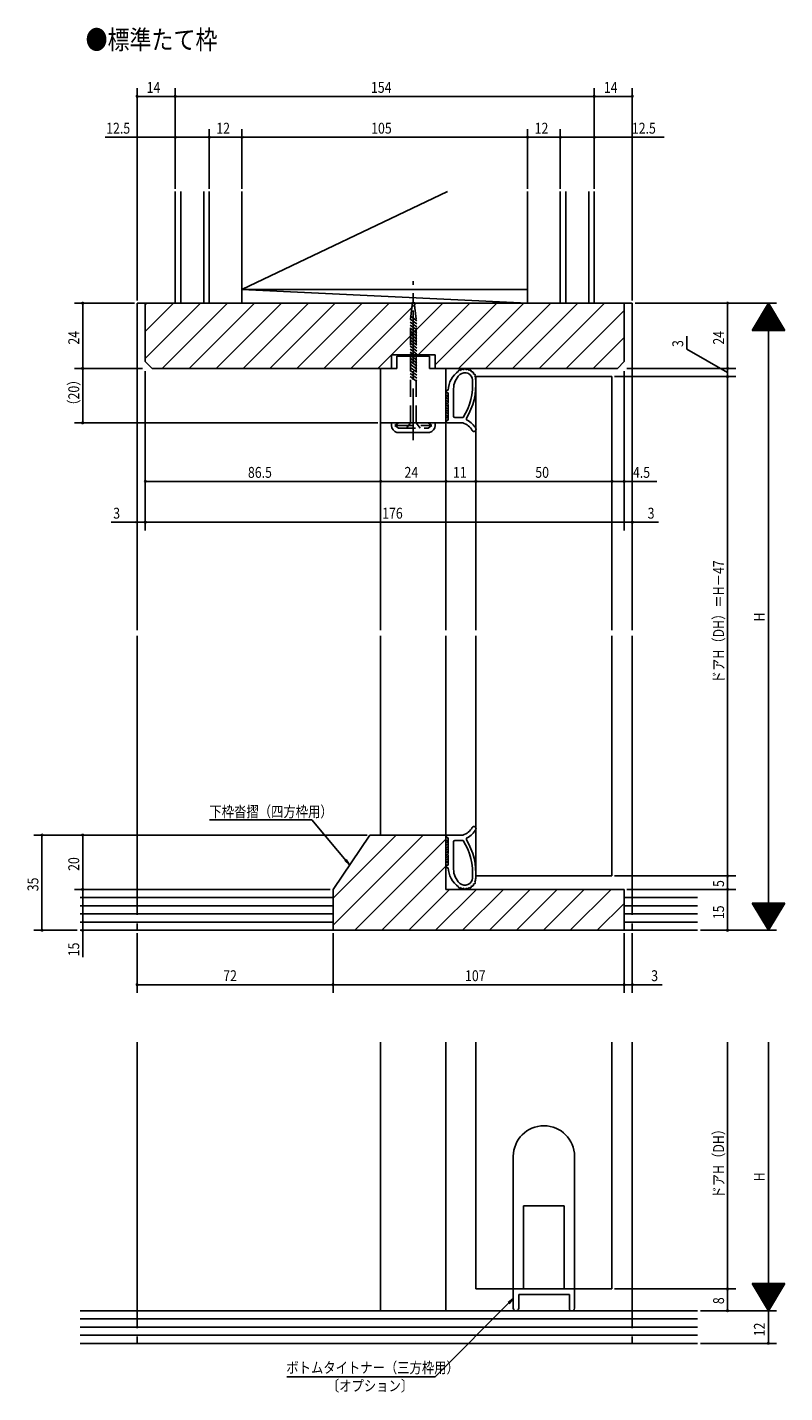
# Model space of a CAD drawing. Extents: x -382 to 339, y -269 to 249.
# Drawn here: x -382 to -104, y -253 to 249 of the extents above; entities that cross this region are included whole.
import ezdxf

# ---------------------------------------------------------------- set-up
doc = ezdxf.new("R2010")
doc.units = 0
doc.linetypes.add('CENTER2', pattern=[28.575, 19.05, -3.175, 3.175, -3.175])
doc.linetypes.add('DASHED2', pattern=[9.525, 6.35, -3.175])
for name, color, linetype in [('KI', 7, 'CONTINUOUS'), ('OS', 7, 'CONTINUOUS'), ('SU', 7, 'CONTINUOUS')]:
    doc.layers.add(name, color=color, linetype=linetype)
doc.styles.get("Standard").update_dxf_attribs({"font": 'txt.shx', "width": 0.83, "bigfont": 'extfont.shx'})

msp = doc.modelspace()

# ---------------------------------------------------------------- linework, layer by layer
at = {"layer": 'KI', "color": 7, "linetype": 'CENTER2'}
msp.add_line((-240.53, 97.07), (-240.53, 155.54), dxfattribs=at)
at = {"layer": 'KI', "color": 7, "linetype": 'CONTINUOUS'}
for p, q in [((-342.03, 61.43), (-342.03, 147.43)), ((-342.03, 147.43), (-160.03, 147.43)), ((-342.03, 147.43), (-342.03, 27.18)), ((-339.03, 147.43), (-163.03, 147.43)), ((-339.03, 125.93), (-339.03, 147.43)), ((-163.03, 147.43), (-163.03, 125.93)), ((-160.03, 147.43), (-160.03, 27.18)), ((-339.03, 125.93), (-336.53, 123.43)), ((-232.53, 128.43), (-248.53, 128.43)), ((-248.53, 128.43), (-248.53, 123.43)), ((-246.53, 127.93), (-234.53, 127.93)), ((-246.53, 127.93), (-246.53, 123.43)), ((-234.53, 127.93), (-234.53, 123.43)), ((-232.53, 128.43), (-232.53, 123.43)), ((-163.03, 125.93), (-165.53, 123.43)), ((-248.53, 123.43), (-336.53, 123.43)), ((-252.53, 123.43), (-246.53, 123.43)), ((-252.53, 123.43), (-252.53, 103.43)), ((-234.53, 123.43), (-228.53, 123.43)), ((-165.53, 123.43), (-232.53, 123.43)), ((-228.53, 123.43), (-228.53, 103.43)), ((-227.73, 115.44), (-228.03, 115.44)), ((-225.73, 115.94), (-225.73, 105.93)), ((-224.91, 118.98), (-224.91, 118.98)), ((-217.53, 120.43), (-217.53, 27.18)), ((-167.53, 120.43), (-217.53, 120.43)), ((-167.53, 120.43), (-167.53, 27.18)), ((-228.53, 113.43), (-227.73, 113.43)), ((-228.53, 113.43), (-228.53, 105.43)), ((-228.53, 112.78), (-228.33, 112.58)), ((-228.53, 111.88), (-228.33, 111.68)), ((-228.53, 110.98), (-228.33, 110.78)), ((-228.33, 115.14), (-228.33, 114.74)), ((-228.33, 112.58), (-227.73, 111.98)), ((-228.33, 111.68), (-227.73, 111.08)), ((-228.33, 110.78), (-227.97, 110.43)), ((-228.28, 113.43), (-227.73, 112.88)), ((-228.03, 114.44), (-227.73, 114.44)), ((-227.97, 110.43), (-227.75, 110.2)), ((-227.93, 110.43), (-227.73, 110.68)), ((-227.93, 110.43), (-227.73, 110.18)), ((-227.73, 114.44), (-227.73, 110.68)), ((-228.53, 110.08), (-228.33, 109.88)), ((-228.53, 109.19), (-228.33, 108.99)), ((-228.53, 108.29), (-228.33, 108.09)), ((-228.53, 107.39), (-228.33, 107.19)), ((-228.53, 106.49), (-228.33, 106.29)), ((-228.53, 105.59), (-228.36, 105.43)), ((-228.53, 105.43), (-227.73, 105.43)), ((-228.33, 109.88), (-227.73, 109.28)), ((-228.33, 108.99), (-227.73, 108.39)), ((-228.33, 108.09), (-227.73, 107.49)), ((-228.33, 107.19), (-227.73, 106.59)), ((-228.33, 106.29), (-227.73, 105.69)), ((-227.73, 110.18), (-227.73, 104.43)), ((-225.23, 105.43), (-222.18, 105.43)), ((-252.53, 103.43), (-252.53, 27.18)), ((-252.53, 103.43), (-228.53, 103.43)), ((-248.53, 102.43), (-248.53, 103.43)), ((-232.53, 102.43), (-232.53, 103.43)), ((-228.53, 27.18), (-228.53, 103.43)), ((-228.33, 104.13), (-228.33, 103.73)), ((-227.73, 104.43), (-228.03, 104.43)), ((-228.03, 103.43), (-225.8, 103.43)), ((-225.8, 103.43), (-222.34, 103.43)), ((-234.53, 99.93), (-246.53, 99.93)), ((-342.03, 25.18), (-342.03, -71.07)), ((-252.53, 25.18), (-252.53, -48.07)), ((-228.53, -48.07), (-228.53, 25.18)), ((-217.53, -63.07), (-217.53, 25.18)), ((-167.53, -63.07), (-167.53, 25.18)), ((-160.03, 25.18), (-160.03, -71.07)), ((-270.03, -68.07), (-256.53, -48.07)), ((-256.53, -48.07), (-228.53, -48.07)), ((-228.53, -68.07), (-228.53, -48.07)), ((-228.53, -58.07), (-228.53, -50.07)), ((-228.53, -50.24), (-228.36, -50.07)), ((-228.53, -50.07), (-227.73, -50.07)), ((-228.33, -48.77), (-228.33, -48.37)), ((-228.03, -48.07), (-225.8, -48.07)), ((-227.73, -49.07), (-228.03, -49.07)), ((-227.73, -54.82), (-227.73, -49.07)), ((-225.8, -48.07), (-222.34, -48.07)), ((-225.23, -50.07), (-222.18, -50.07)), ((-228.53, -51.13), (-228.33, -50.93)), ((-228.53, -52.03), (-228.33, -51.83)), ((-228.53, -52.93), (-228.33, -52.73)), ((-228.53, -53.83), (-228.33, -53.63)), ((-228.53, -54.73), (-228.33, -54.53)), ((-228.33, -50.93), (-227.73, -50.33)), ((-228.33, -51.83), (-227.73, -51.23)), ((-228.33, -52.73), (-227.73, -52.13)), ((-228.33, -53.63), (-227.73, -53.03)), ((-228.33, -54.53), (-227.73, -53.93)), ((-228.33, -55.42), (-227.97, -55.07)), ((-227.97, -55.07), (-227.75, -54.84)), ((-227.93, -55.07), (-227.73, -54.82)), ((-227.93, -55.07), (-227.73, -55.32)), ((-225.73, -60.58), (-225.73, -50.57)), ((-228.53, -55.62), (-228.33, -55.42)), ((-228.53, -56.52), (-228.33, -56.32)), ((-228.53, -57.42), (-228.33, -57.22)), ((-228.53, -58.07), (-227.73, -58.07)), ((-228.33, -56.32), (-227.73, -55.72)), ((-228.33, -57.22), (-227.73, -56.62)), ((-228.33, -59.78), (-228.33, -59.38)), ((-228.28, -58.07), (-227.73, -57.52)), ((-228.03, -59.08), (-227.73, -59.08)), ((-227.73, -60.08), (-228.03, -60.08)), ((-227.73, -59.08), (-227.73, -55.32)), ((-224.91, -63.63), (-224.91, -63.63)), ((-217.53, -63.07), (-167.53, -63.07)), ((-270.03, -68.07), (-270.03, -83.07)), ((-228.53, -68.07), (-163.03, -68.07)), ((-163.03, -68.07), (-163.03, -83.07)), ((-270.03, -83.07), (-163.03, -83.07)), ((-342.03, -124.25), (-342.03, -222.9)), ((-252.53, -124.25), (-252.53, -222.9)), ((-228.53, -222.9), (-228.53, -124.25)), ((-217.53, -214.9), (-217.53, -124.25)), ((-167.53, -214.9), (-167.53, -124.25)), ((-160.03, -124.25), (-160.03, -222.9)), ((-203.78, -166.15), (-203.78, -214.9)), ((-181.28, -166.15), (-181.28, -214.9)), ((-200.03, -214.9), (-200.03, -184.4)), ((-185.03, -184.4), (-200.03, -184.4)), ((-185.03, -214.9), (-185.03, -184.4)), ((-217.53, -214.9), (-200.03, -214.9)), ((-203.78, -214.9), (-203.78, -221.9)), ((-203.78, -214.9), (-181.28, -214.9)), ((-185.03, -214.9), (-167.53, -214.9)), ((-181.28, -214.9), (-181.28, -221.9)), ((-201.78, -216.9), (-201.78, -221.9)), ((-183.17, -216.9), (-201.78, -216.9)), ((-183.17, -216.9), (-183.17, -221.9))]:
    msp.add_line(p, q, dxfattribs=at)
at = {"layer": 'KI', "color": 7, "linetype": 'DASHED2'}
for p, q in [((-241.58, 141.54), (-240.53, 150.13)), ((-239.48, 141.54), (-240.53, 150.13)), ((-241.69, 142.71), (-239.24, 140.9)), ((-241.69, 141.6), (-239.24, 139.79)), ((-241.58, 103.43), (-241.58, 141.54)), ((-239.48, 103.43), (-239.48, 141.54)), ((-241.69, 140.49), (-239.24, 138.68)), ((-241.69, 139.38), (-239.24, 137.57)), ((-241.69, 138.27), (-239.24, 136.46)), ((-241.69, 138.27), (-239.24, 136.46)), ((-241.69, 137.16), (-239.24, 135.35)), ((-241.69, 137.16), (-239.24, 135.35)), ((-241.69, 136.05), (-239.24, 134.24)), ((-241.69, 136.05), (-239.24, 134.24)), ((-241.69, 134.94), (-239.24, 133.13)), ((-241.69, 134.94), (-239.24, 133.13)), ((-241.69, 133.83), (-239.24, 132.02)), ((-241.69, 133.83), (-239.24, 132.02)), ((-241.69, 132.72), (-239.24, 130.91)), ((-241.69, 132.72), (-239.24, 130.91)), ((-241.69, 131.61), (-239.24, 129.8)), ((-241.69, 131.61), (-239.24, 129.8)), ((-241.69, 130.5), (-239.24, 128.69)), ((-241.69, 130.5), (-239.24, 128.69)), ((-241.69, 129.39), (-239.24, 127.58)), ((-241.69, 129.39), (-239.24, 127.58)), ((-241.69, 128.28), (-239.24, 126.46)), ((-241.69, 128.28), (-239.24, 126.46)), ((-241.69, 127.17), (-239.24, 125.35)), ((-241.69, 127.17), (-239.24, 125.35)), ((-241.69, 126.06), (-239.24, 124.24)), ((-241.69, 126.06), (-239.24, 124.24)), ((-241.69, 124.95), (-239.24, 123.13)), ((-241.69, 124.95), (-239.24, 123.13)), ((-241.69, 123.84), (-239.24, 122.02)), ((-241.69, 123.84), (-239.24, 122.02)), ((-241.69, 122.73), (-239.24, 120.91)), ((-241.69, 122.73), (-239.24, 120.91)), ((-241.69, 121.62), (-239.24, 119.8)), ((-241.69, 121.62), (-239.24, 119.8)), ((-241.69, 120.51), (-239.24, 118.69)), ((-241.69, 120.51), (-239.24, 118.69)), ((-247.28, 102.43), (-246.03, 103.43)), ((-247.28, 102.43), (-233.78, 102.43)), ((-247.28, 102.43), (-246.03, 101.43)), ((-246.03, 101.43), (-235.03, 101.43)), ((-241.58, 103.43), (-243.08, 101.43)), ((-239.48, 103.43), (-237.98, 101.43)), ((-235.03, 103.43), (-233.78, 102.43)), ((-235.03, 101.43), (-233.78, 102.43)), ((-342.03, -71.07), (-342.03, -83.07)), ((-160.03, -71.07), (-160.03, -83.07)), ((-342.03, -222.9), (-342.03, -234.9)), ((-160.03, -222.9), (-160.03, -234.9))]:
    msp.add_line(p, q, dxfattribs=at)
at = {"layer": 'KI', "color": 7, "linetype": 'CONTINUOUS'}
for centre, radius, start, end in [((-218.52, 114.99), 9.22, 125.6259, 177.1953), ((-218.48, 115.9), 7.25, 134.0384, 179.7244), ((-223.61, 122.6), 0.3, 20.6626, 202.3867), ((-223.73, 121.57), 0.5, 294.5574, 310.6726), ((-221.58, 119.07), 2.8, 2.3473, 130.6726), ((-219.95, 113.29), 10, 107.1846, 109.8032), ((-222.61, 122.93), 0.3, 12.8509, 196.2831), ((-219.95, 113.29), 8.8, 105.776, 105.8019), ((-221.58, 119.07), 4, 94.2982, 100.7018), ((-221.58, 123.07), 0.3, 357.8509, 182.1491), ((-221.58, 119.07), 4, 79.2982, 85.7018), ((-220.54, 122.93), 0.3, 342.8509, 167.1491), ((-221.58, 119.07), 4, 64.2982, 70.7018), ((-219.58, 122.53), 0.3, 327.8509, 152.1491), ((-221.58, 119.07), 4, 49.2982, 55.7018), ((-218.75, 121.9), 0.3, 312.8509, 137.1491), ((-221.58, 119.07), 4, 34.2982, 40.7018), ((-218.11, 121.07), 0.3, 297.8509, 122.1491), ((-221.58, 119.07), 4, 2.3473, 25.7018), ((-228.03, 115.14), 0.3, 90, 180), ((-242.05, 117.64), 23.32, 328.4109, 3.7112), ((-242.05, 117.64), 24.52, 329.2969, 3.7112), ((-228.03, 114.74), 0.3, 180, 270), ((-225.23, 105.93), 0.5, 180, 270), ((-246.03, 102.38), 2.5, 178.8447, 258.4749), ((-235.03, 102.38), 2.5, 281.5251, 1.1553), ((-228.03, 104.13), 0.3, 90, 180), ((-228.03, 103.73), 0.3, 180, 270), ((-223.95, 97.88), 5.78, 28.1132, 73.8132), ((-220.54, 104.87), 0.5, 149.2969, 243.9809), ((-223.95, 97.88), 7.28, 28.1132, 63.9809), ((-218.24, 101.05), 0.757, 216.0942, 20.1322), ((-218.24, -45.69), 0.757, 339.8678, 143.9058), ((-228.03, -48.37), 0.3, 90, 180), ((-228.03, -48.77), 0.3, 180, 270), ((-225.23, -50.57), 0.5, 90, 180), ((-223.95, -42.52), 5.78, 286.1868, 331.8868), ((-242.05, -62.29), 23.32, 356.2888, 31.5891), ((-220.54, -49.51), 0.5, 116.0191, 210.7031), ((-242.05, -62.29), 24.52, 356.2888, 30.7031), ((-223.95, -42.52), 7.28, 296.0191, 331.8868), ((-228.03, -59.38), 0.3, 90, 180), ((-228.03, -59.78), 0.3, 180, 270), ((-218.52, -59.63), 9.22, 182.8047, 234.3741), ((-218.48, -60.55), 7.25, 180.2756, 225.9616), ((-221.58, -63.71), 2.8, 229.3274, 357.6527), ((-221.58, -63.71), 4, 334.2982, 357.6527), ((-223.61, -67.24), 0.3, 157.6133, 339.3374), ((-223.73, -66.21), 0.5, 49.3274, 65.4426), ((-219.95, -57.93), 10, 250.1968, 252.8154), ((-222.61, -67.57), 0.3, 163.7169, 347.1491), ((-219.95, -57.93), 8.8, 254.1981, 254.224), ((-221.58, -63.71), 4, 259.2982, 265.7018), ((-221.58, -67.71), 0.3, 177.8509, 2.1491), ((-221.58, -63.71), 4, 274.2982, 280.7018), ((-220.54, -67.57), 0.3, 192.8509, 17.1491), ((-221.58, -63.71), 4, 289.2982, 295.7018), ((-219.58, -67.17), 0.3, 207.8509, 32.1491), ((-221.58, -63.71), 4, 304.2982, 310.7018), ((-218.75, -66.54), 0.3, 222.8509, 47.1491), ((-221.58, -63.71), 4, 319.2982, 325.7018), ((-218.11, -65.71), 0.3, 237.8509, 62.1491), ((-192.53, -166.15), 11.25, 0, 180), ((-202.78, -221.9), 1, 180, 0), ((-182.23, -221.95), 0.948, 176.8661, 3.1339)]:
    msp.add_arc(centre, radius, start, end, dxfattribs=at)
at = {"layer": 'OS', "color": 2, "linetype": 'CONTINUOUS'}
for p, q in [((-328.03, 188.43), (-328.03, 147.43)), ((-326.03, 188.43), (-326.03, 147.43)), ((-317.53, 188.43), (-317.53, 147.43)), ((-315.53, 188.43), (-315.53, 147.43)), ((-303.53, 188.43), (-303.53, 147.43)), ((-227.93, 188.43), (-303.53, 152.43)), ((-198.53, 188.43), (-198.53, 147.43)), ((-186.53, 188.43), (-186.53, 147.43)), ((-184.53, 188.43), (-184.53, 147.43)), ((-176.03, 188.43), (-176.03, 147.43)), ((-174.03, 188.43), (-174.03, 147.43)), ((-198.53, 147.43), (-303.53, 152.43)), ((-198.53, 152.43), (-303.53, 152.43)), ((-339.03, 146.91), (-338.51, 147.43)), ((-339.03, 137.01), (-328.61, 147.43)), ((-339.03, 127.11), (-318.71, 147.43)), ((-332.81, 123.43), (-308.81, 147.43)), ((-174.03, 147.43), (-328.03, 147.43)), ((-322.91, 123.43), (-298.91, 147.43)), ((-313.01, 123.43), (-289.01, 147.43)), ((-303.11, 123.43), (-279.11, 147.43)), ((-293.21, 123.43), (-269.21, 147.43)), ((-283.32, 123.43), (-259.32, 147.43)), ((-273.42, 123.43), (-249.42, 147.43)), ((-263.52, 123.43), (-239.52, 147.43)), ((-253.62, 123.43), (-229.62, 147.43)), ((-238.72, 128.43), (-219.72, 147.43)), ((-232.53, 124.72), (-209.82, 147.43)), ((-223.92, 123.43), (-199.92, 147.43)), ((-214.02, 123.43), (-190.02, 147.43)), ((-204.12, 123.43), (-180.12, 147.43)), ((-194.22, 123.43), (-170.22, 147.43)), ((-184.32, 123.43), (-163.03, 144.72)), ((-174.42, 123.43), (-163.03, 134.82)), ((-270.03, -71.27), (-246.82, -48.07)), ((-270.03, -81.17), (-236.92, -48.07)), ((-262.03, -83.07), (-228.53, -49.57)), ((-252.13, -83.07), (-228.53, -59.47)), ((-242.23, -83.07), (-227.23, -68.07)), ((-232.33, -83.07), (-217.33, -68.07)), ((-222.43, -83.07), (-207.43, -68.07)), ((-212.53, -83.07), (-197.53, -68.07)), ((-202.63, -83.07), (-187.63, -68.07)), ((-192.73, -83.07), (-177.73, -68.07)), ((-182.83, -83.07), (-167.83, -68.07)), ((-270.03, -71.07), (-363.03, -71.07)), ((-270.03, -74.07), (-363.03, -74.07)), ((-270.03, -83.07), (-270.03, -71.07)), ((-172.93, -83.07), (-163.03, -73.17)), ((-136.03, -71.07), (-163.03, -71.07)), ((-163.03, -83.07), (-163.03, -71.07)), ((-136.03, -74.07), (-163.03, -74.07)), ((-270.03, -77.07), (-363.03, -77.07)), ((-270.03, -80.07), (-363.03, -80.07)), ((-136.03, -77.07), (-163.03, -77.07)), ((-136.03, -80.07), (-163.03, -80.07)), ((-136.03, -83.07), (-363.03, -83.07)), ((-136.03, -222.9), (-363.03, -222.9)), ((-136.03, -225.9), (-363.03, -225.9)), ((-136.03, -228.9), (-363.03, -228.9)), ((-136.03, -231.9), (-363.03, -231.9)), ((-136.03, -234.9), (-363.03, -234.9))]:
    msp.add_line(p, q, dxfattribs=at)
at = {"layer": 'SU', "color": 3, "linetype": 'CONTINUOUS'}
for p, q in [((-342.03, 148.43), (-342.03, 226.43)), ((-328.03, 189.43), (-328.03, 226.43)), ((-174.03, 189.43), (-174.03, 226.43)), ((-160.03, 148.43), (-160.03, 226.43)), ((-328.03, 223.43), (-342.03, 223.43)), ((-174.03, 223.43), (-328.03, 223.43)), ((-174.03, 223.43), (-160.03, 223.43)), ((-315.53, 189.43), (-315.53, 211.43)), ((-303.53, 189.43), (-303.53, 211.43)), ((-198.53, 189.43), (-198.53, 211.43)), ((-186.53, 189.43), (-186.53, 211.43)), ((-328.03, 208.43), (-353.76, 208.43)), ((-315.53, 208.43), (-328.03, 208.43)), ((-303.53, 208.43), (-315.53, 208.43)), ((-303.53, 208.43), (-198.53, 208.43)), ((-198.53, 208.43), (-186.53, 208.43)), ((-186.53, 208.43), (-174.03, 208.43)), ((-174.03, 208.43), (-148.3, 208.43)), ((-343.03, 147.43), (-365.03, 147.43)), ((-362.03, 147.43), (-362.03, 123.43)), ((-159.03, 147.43), (-107.03, 147.43)), ((-125.03, 123.43), (-125.03, 147.43)), ((-116.03, 137.43), (-110.03, 147.43)), ((-111.15, 145.56), (-108.91, 145.56)), ((-111.03, 145.76), (-109.03, 145.76)), ((-110.91, 145.96), (-109.15, 145.96)), ((-110.79, 146.16), (-109.27, 146.16)), ((-110.67, 146.36), (-109.39, 146.36)), ((-110.55, 146.56), (-109.51, 146.56)), ((-110.43, 146.76), (-109.63, 146.76)), ((-110.31, 146.96), (-109.75, 146.96)), ((-110.19, 147.16), (-109.87, 147.16)), ((-110.07, 147.36), (-109.99, 147.36)), ((-104.03, 137.43), (-110.03, 147.43)), ((-110.03, 147.43), (-110.03, -83.07)), ((-114.15, 140.56), (-105.91, 140.56)), ((-114.03, 140.76), (-106.03, 140.76)), ((-113.91, 140.96), (-106.15, 140.96)), ((-113.79, 141.16), (-106.27, 141.16)), ((-113.67, 141.36), (-106.39, 141.36)), ((-113.55, 141.56), (-106.51, 141.56)), ((-113.43, 141.76), (-106.63, 141.76)), ((-113.31, 141.96), (-106.75, 141.96)), ((-113.19, 142.16), (-106.87, 142.16)), ((-113.07, 142.36), (-106.99, 142.36)), ((-112.95, 142.56), (-107.11, 142.56)), ((-112.83, 142.76), (-107.23, 142.76)), ((-112.71, 142.96), (-107.35, 142.96)), ((-112.59, 143.16), (-107.47, 143.16)), ((-112.47, 143.36), (-107.59, 143.36)), ((-112.35, 143.56), (-107.71, 143.56)), ((-112.23, 143.76), (-107.83, 143.76)), ((-112.11, 143.96), (-107.95, 143.96)), ((-111.99, 144.16), (-108.07, 144.16)), ((-111.87, 144.36), (-108.19, 144.36)), ((-111.75, 144.56), (-108.31, 144.56)), ((-111.63, 144.76), (-108.43, 144.76)), ((-111.51, 144.96), (-108.55, 144.96)), ((-111.39, 145.16), (-108.67, 145.16)), ((-111.27, 145.36), (-108.79, 145.36)), ((-116.03, 137.43), (-104.03, 137.43)), ((-115.95, 137.56), (-104.11, 137.56)), ((-115.83, 137.76), (-104.23, 137.76)), ((-115.71, 137.96), (-104.35, 137.96)), ((-115.59, 138.16), (-104.47, 138.16)), ((-115.47, 138.36), (-104.59, 138.36)), ((-115.35, 138.56), (-104.71, 138.56)), ((-115.23, 138.76), (-104.83, 138.76)), ((-115.11, 138.96), (-104.95, 138.96)), ((-114.99, 139.16), (-105.07, 139.16)), ((-114.87, 139.36), (-105.19, 139.36)), ((-114.75, 139.56), (-105.31, 139.56)), ((-114.63, 139.76), (-105.43, 139.76)), ((-114.51, 139.96), (-105.55, 139.96)), ((-114.39, 140.16), (-105.67, 140.16)), ((-114.27, 140.36), (-105.79, 140.36)), ((-140.03, 130.5), (-140.03, 135.31)), ((-125.03, 121.93), (-140.03, 130.5)), ((-340.03, 123.43), (-365.03, 123.43)), ((-362.03, 123.43), (-362.03, 103.43)), ((-339.03, 122.43), (-339.03, 63.93)), ((-339.03, 122.43), (-339.03, 78.93)), ((-163.03, 122.43), (-163.03, 63.93)), ((-163.03, 122.43), (-163.03, 63.93)), ((-162.03, 123.43), (-122.03, 123.43)), ((-160.03, 122.43), (-160.03, 63.93)), ((-125.03, 120.43), (-125.03, 123.43)), ((-217.53, 119.43), (-217.53, 78.93)), ((-217.53, 119.43), (-217.53, 78.93)), ((-167.53, 119.43), (-167.53, 78.93)), ((-166.53, 120.43), (-122.03, 120.43)), ((-125.03, 120.43), (-125.03, -63.07)), ((-253.53, 103.43), (-365.03, 103.43)), ((-252.53, 102.43), (-252.53, 78.93)), ((-252.53, 102.43), (-252.53, 78.93)), ((-228.53, 102.43), (-228.53, 78.93)), ((-228.53, 102.43), (-228.53, 78.93)), ((-252.53, 81.93), (-339.03, 81.93)), ((-228.53, 81.93), (-252.53, 81.93)), ((-217.53, 81.93), (-228.53, 81.93)), ((-167.53, 81.93), (-217.53, 81.93)), ((-167.53, 81.93), (-163.03, 81.93)), ((-163.03, 81.93), (-151.07, 81.93)), ((-342.03, 66.93), (-351.64, 66.93)), ((-339.03, 66.93), (-342.03, 66.93)), ((-339.03, 66.93), (-163.03, 66.93)), ((-339.03, 66.93), (-336.63, 66.93)), ((-336.63, 66.93), (-334.23, 66.93)), ((-165.43, 66.93), (-167.83, 66.93)), ((-163.03, 66.93), (-165.43, 66.93)), ((-163.03, 66.93), (-160.03, 66.93)), ((-160.03, 66.93), (-150.42, 66.93)), ((-315.45, -42.53), (-277.81, -42.53)), ((-277.81, -42.53), (-263.95, -59.06)), ((-257.53, -48.07), (-380.03, -48.07)), ((-377.03, -83.07), (-377.03, -48.07)), ((-257.53, -48.07), (-365.03, -48.07)), ((-362.03, -68.07), (-362.03, -48.07)), ((-263.95, -59.06), (-265.73, -57.42)), ((-263.95, -59.06), (-265.25, -57.02)), ((-166.53, -63.07), (-122.03, -63.07)), ((-125.03, -63.07), (-125.03, -68.07)), ((-271.03, -68.07), (-365.03, -68.07)), ((-271.03, -68.07), (-365.03, -68.07)), ((-362.03, -68.07), (-362.03, -83.07)), ((-162.03, -68.07), (-122.03, -68.07)), ((-125.03, -68.07), (-125.03, -83.07)), ((-116.03, -73.07), (-110.03, -83.07)), ((-116.03, -73.07), (-104.03, -73.07)), ((-115.95, -73.2), (-104.11, -73.2)), ((-115.83, -73.4), (-104.23, -73.4)), ((-115.71, -73.6), (-104.35, -73.6)), ((-115.59, -73.8), (-104.47, -73.8)), ((-115.47, -74), (-104.59, -74)), ((-115.35, -74.2), (-104.71, -74.2)), ((-115.23, -74.4), (-104.83, -74.4)), ((-115.11, -74.6), (-104.95, -74.6)), ((-114.99, -74.8), (-105.07, -74.8)), ((-114.87, -75), (-105.19, -75)), ((-114.75, -75.2), (-105.31, -75.2)), ((-104.03, -73.07), (-110.03, -83.07)), ((-114.63, -75.4), (-105.43, -75.4)), ((-114.51, -75.6), (-105.55, -75.6)), ((-114.39, -75.8), (-105.67, -75.8)), ((-114.27, -76), (-105.79, -76)), ((-114.15, -76.2), (-105.91, -76.2)), ((-114.03, -76.4), (-106.03, -76.4)), ((-113.91, -76.6), (-106.15, -76.6)), ((-113.79, -76.8), (-106.27, -76.8)), ((-113.67, -77), (-106.39, -77)), ((-113.55, -77.2), (-106.51, -77.2)), ((-113.43, -77.4), (-106.63, -77.4)), ((-113.31, -77.6), (-106.75, -77.6)), ((-113.19, -77.8), (-106.87, -77.8)), ((-113.07, -78), (-106.99, -78)), ((-112.95, -78.2), (-107.11, -78.2)), ((-112.83, -78.4), (-107.23, -78.4)), ((-112.71, -78.6), (-107.35, -78.6)), ((-112.59, -78.8), (-107.47, -78.8)), ((-112.47, -79), (-107.59, -79)), ((-112.35, -79.2), (-107.71, -79.2)), ((-112.23, -79.4), (-107.83, -79.4)), ((-112.11, -79.6), (-107.95, -79.6)), ((-111.99, -79.8), (-108.07, -79.8)), ((-111.87, -80), (-108.19, -80)), ((-111.75, -80.2), (-108.31, -80.2)), ((-364.03, -83.07), (-380.03, -83.07)), ((-362.03, -83.07), (-359.03, -83.07)), ((-362.03, -83.07), (-362.03, -92.97)), ((-342.03, -84.07), (-342.03, -106.07)), ((-270.03, -84.07), (-270.03, -106.07)), ((-270.03, -84.07), (-270.03, -106.07)), ((-163.03, -84.07), (-163.03, -106.07)), ((-160.03, -84.07), (-160.03, -106.07)), ((-135.03, -83.07), (-107.03, -83.07)), ((-111.63, -80.4), (-108.43, -80.4)), ((-111.51, -80.6), (-108.55, -80.6)), ((-111.39, -80.8), (-108.67, -80.8)), ((-111.27, -81), (-108.79, -81)), ((-111.15, -81.2), (-108.91, -81.2)), ((-111.03, -81.4), (-109.03, -81.4)), ((-110.91, -81.6), (-109.15, -81.6)), ((-110.79, -81.8), (-109.27, -81.8)), ((-110.67, -82), (-109.39, -82)), ((-110.55, -82.2), (-109.51, -82.2)), ((-110.43, -82.4), (-109.63, -82.4)), ((-110.31, -82.6), (-109.75, -82.6)), ((-110.19, -82.8), (-109.87, -82.8)), ((-110.07, -83), (-109.99, -83)), ((-272.43, -103.07), (-342.03, -103.07)), ((-270.03, -103.07), (-272.43, -103.07)), ((-270.03, -103.07), (-163.03, -103.07)), ((-163.03, -103.07), (-165.43, -103.07)), ((-163.03, -103.07), (-160.03, -103.07)), ((-160.03, -103.07), (-149.1, -103.07)), ((-125.03, -124.25), (-125.03, -214.9)), ((-110.03, -124.25), (-110.03, -222.9)), ((-166.53, -214.9), (-122.03, -214.9)), ((-166.53, -214.9), (-122.03, -214.9)), ((-125.03, -214.9), (-125.03, -222.9)), ((-116.03, -212.9), (-110.03, -222.9)), ((-116.03, -212.9), (-104.03, -212.9)), ((-115.95, -213.03), (-104.11, -213.03)), ((-115.83, -213.23), (-104.23, -213.23)), ((-115.71, -213.43), (-104.35, -213.43)), ((-115.59, -213.63), (-104.47, -213.63)), ((-115.47, -213.83), (-104.59, -213.83)), ((-115.35, -214.03), (-104.71, -214.03)), ((-115.23, -214.23), (-104.83, -214.23)), ((-115.11, -214.43), (-104.95, -214.43)), ((-114.99, -214.63), (-105.07, -214.63)), ((-114.87, -214.83), (-105.19, -214.83)), ((-114.75, -215.03), (-105.31, -215.03)), ((-114.63, -215.23), (-105.43, -215.23)), ((-114.51, -215.43), (-105.55, -215.43)), ((-114.39, -215.63), (-105.67, -215.63)), ((-104.03, -212.9), (-110.03, -222.9)), ((-232.54, -247.16), (-203.78, -218.4)), ((-203.78, -218.4), (-205.7, -219.87)), ((-203.78, -218.4), (-205.25, -220.32)), ((-114.27, -215.83), (-105.79, -215.83)), ((-114.15, -216.03), (-105.91, -216.03)), ((-114.03, -216.23), (-106.03, -216.23)), ((-113.91, -216.43), (-106.15, -216.43)), ((-113.79, -216.63), (-106.27, -216.63)), ((-113.67, -216.83), (-106.39, -216.83)), ((-113.55, -217.03), (-106.51, -217.03)), ((-113.43, -217.23), (-106.63, -217.23)), ((-113.31, -217.43), (-106.75, -217.43)), ((-113.19, -217.63), (-106.87, -217.63)), ((-113.07, -217.83), (-106.99, -217.83)), ((-112.95, -218.03), (-107.11, -218.03)), ((-112.83, -218.23), (-107.23, -218.23)), ((-112.71, -218.43), (-107.35, -218.43)), ((-112.59, -218.63), (-107.47, -218.63)), ((-112.47, -218.83), (-107.59, -218.83)), ((-112.35, -219.03), (-107.71, -219.03)), ((-112.23, -219.23), (-107.83, -219.23)), ((-112.11, -219.43), (-107.95, -219.43)), ((-111.99, -219.63), (-108.07, -219.63)), ((-111.87, -219.83), (-108.19, -219.83)), ((-111.75, -220.03), (-108.31, -220.03)), ((-111.63, -220.23), (-108.43, -220.23)), ((-111.51, -220.43), (-108.55, -220.43)), ((-111.39, -220.63), (-108.67, -220.63)), ((-135.03, -222.9), (-107.03, -222.9)), ((-111.27, -220.83), (-108.79, -220.83)), ((-111.15, -221.03), (-108.91, -221.03)), ((-111.03, -221.23), (-109.03, -221.23)), ((-110.91, -221.43), (-109.15, -221.43)), ((-110.79, -221.63), (-109.27, -221.63)), ((-110.67, -221.83), (-109.39, -221.83)), ((-110.55, -222.03), (-109.51, -222.03)), ((-110.43, -222.23), (-109.63, -222.23)), ((-110.31, -222.43), (-109.75, -222.43)), ((-110.19, -222.63), (-109.87, -222.63)), ((-110.07, -222.83), (-109.99, -222.83)), ((-110.03, -222.9), (-110.03, -234.9)), ((-135.03, -234.9), (-107.03, -234.9)), ((-287, -247.16), (-232.54, -247.16))]:
    msp.add_line(p, q, dxfattribs=at)
for centre, start, end in [((-342.03, 223.43), 0, 180), ((-342.03, 223.43), 180, 0), ((-328.03, 223.43), 0, 180), ((-328.03, 223.43), 180, 0), ((-174.03, 223.43), 0, 180), ((-174.03, 223.43), 180, 0), ((-160.03, 223.43), 0, 180), ((-160.03, 223.43), 180, 0), ((-328.03, 208.43), 0, 180), ((-328.03, 208.43), 180, 0), ((-315.53, 208.43), 0, 180), ((-315.53, 208.43), 180, 0), ((-303.53, 208.43), 0, 180), ((-303.53, 208.43), 180, 0), ((-198.53, 208.43), 0, 180), ((-198.53, 208.43), 180, 0), ((-186.53, 208.43), 0, 180), ((-186.53, 208.43), 180, 0), ((-174.03, 208.43), 0, 180), ((-174.03, 208.43), 180, 0), ((-362.03, 147.43), 90, 270), ((-362.03, 147.43), 270, 90), ((-125.03, 147.43), 90, 270), ((-125.03, 147.43), 270, 90), ((-362.03, 123.43), 90, 270), ((-362.03, 123.43), 270, 90), ((-125.03, 123.43), 90, 270), ((-125.03, 123.43), 90, 270), ((-125.03, 120.43), 90, 270), ((-125.03, 123.43), 270, 90), ((-125.03, 123.43), 270, 90), ((-125.03, 120.43), 270, 90), ((-362.03, 103.43), 90, 270), ((-362.03, 103.43), 270, 90), ((-339.03, 81.93), 0, 180), ((-339.03, 81.93), 180, 0), ((-252.53, 81.93), 0, 180), ((-252.53, 81.93), 0, 180), ((-252.53, 81.93), 180, 0), ((-252.53, 81.93), 180, 0), ((-228.53, 81.93), 0, 180), ((-228.53, 81.93), 0, 180), ((-228.53, 81.93), 180, 0), ((-228.53, 81.93), 180, 0), ((-217.53, 81.93), 0, 180), ((-217.53, 81.93), 0, 180), ((-217.53, 81.93), 180, 0), ((-217.53, 81.93), 180, 0), ((-167.53, 81.93), 0, 180), ((-167.53, 81.93), 0, 180), ((-167.53, 81.93), 180, 0), ((-167.53, 81.93), 180, 0), ((-163.03, 81.93), 0, 180), ((-163.03, 81.93), 180, 0), ((-342.03, 66.93), 0, 180), ((-342.03, 66.93), 180, 0), ((-339.03, 66.93), 0, 180), ((-339.03, 66.93), 0, 180), ((-339.03, 66.93), 180, 0), ((-339.03, 66.93), 180, 0), ((-163.03, 66.93), 0, 180), ((-163.03, 66.93), 0, 180), ((-163.03, 66.93), 180, 0), ((-163.03, 66.93), 180, 0), ((-160.03, 66.93), 0, 180), ((-160.03, 66.93), 180, 0), ((-377.03, -48.07), 90, 270), ((-377.03, -48.07), 270, 90), ((-362.03, -48.07), 90, 270), ((-362.03, -48.07), 270, 90), ((-125.03, -63.07), 90, 270), ((-125.03, -63.07), 270, 90), ((-362.03, -68.07), 90, 270), ((-362.03, -68.07), 90, 270), ((-362.03, -68.07), 270, 90), ((-362.03, -68.07), 270, 90), ((-125.03, -68.07), 90, 270), ((-125.03, -68.07), 270, 90), ((-377.03, -83.07), 90, 270), ((-377.03, -83.07), 270, 90), ((-362.03, -83.07), 90, 270), ((-362.03, -83.07), 270, 90), ((-125.03, -83.07), 90, 270), ((-125.03, -83.07), 270, 90), ((-342.03, -103.07), 0, 180), ((-342.03, -103.07), 180, 0), ((-270.03, -103.07), 0, 180), ((-270.03, -103.07), 0, 180), ((-270.03, -103.07), 180, 0), ((-270.03, -103.07), 180, 0), ((-163.03, -103.07), 0, 180), ((-163.03, -103.07), 0, 180), ((-163.03, -103.07), 180, 0), ((-163.03, -103.07), 180, 0), ((-160.03, -103.07), 0, 180), ((-160.03, -103.07), 180, 0), ((-125.03, -214.9), 90, 270), ((-125.03, -214.9), 270, 90), ((-125.03, -222.9), 90, 270), ((-125.03, -222.9), 270, 90), ((-110.03, -234.9), 90, 270), ((-110.03, -234.9), 270, 90)]:
    msp.add_arc(centre, 0.3, start, end, dxfattribs=at)

# ---------------------------------------------------------------- texts
at = {"layer": 'KI', "color": 7, "linetype": 'CONTINUOUS', "width": 0.845524}
msp.add_text('●標準たて枠', height=7, dxfattribs=at).set_placement((-360.97, 240.75))
at = {"layer": 'SU', "color": 3, "linetype": 'CONTINUOUS', "width": 0.83}
for s, p in [('14', (-338.51, 224.73)), ('154', (-256.09, 224.73)), ('14', (-170.51, 224.73)), ('12.5', (-353.41, 209.73)), ('12', (-312.93, 209.73)), ('105', (-256.01, 209.73)), ('12', (-195.93, 209.73)), ('12.5', (-160.19, 209.73)), ('86.5', (-301.31, 83.23)), ('24', (-243.77, 83.23)), ('11', (-225.95, 83.23)), ('50', (-195.69, 83.23)), ('4.5', (-159.8, 83.23)), ('3', (-350.82, 68.23)), ('176', (-251.96, 68.23)), ('3', (-154.4, 68.23)), ('下枠沓摺（四方枠用）', (-315.45, -41.46)), ('72', (-310.39, -101.77)), ('107', (-221.51, -101.77)), ('3', (-153.09, -101.77)), ('ボトムタイトナー（三方枠用）', (-287.2, -245.82)), ('〔オプション〕', (-272.29, -252.49))]:
    msp.add_text(s, height=4, dxfattribs=at).set_placement(p)
for s, p in [('24', (-363.33, 132.19)), ('24', (-126.33, 132.19)), ('3', (-141.33, 131.32)), ('（20）', (-363.33, 107.51)), ('ドアH（DH）＝H－47', (-126.33, 7.7)), ('H', (-111.33, 30.44)), ('20', (-363.33, -61.23)), ('35', (-378.33, -68.73)), ('5', (-126.33, -67.15)), ('15', (-126.33, -78.97)), ('15', (-363.33, -92.62)), ('ドアH（DH）', (-126.33, -181.67)), ('H', (-111.33, -175.31)), ('8', (-126.33, -220.48)), ('12', (-111.33, -232.3))]:
    msp.add_text(s, height=4, rotation=90, dxfattribs=at).set_placement(p)

doc.saveas('drawing.dxf')
